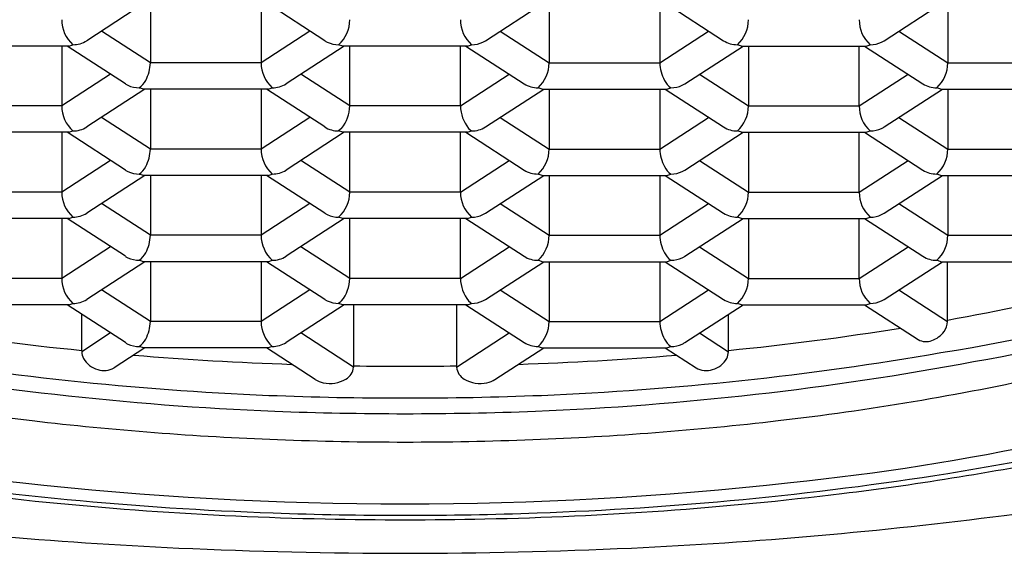
# Model space of a CAD drawing. Units: inches. Extents: x 4138.4 to 4142.1, y 492.6 to 505.3.
# Drawn here: x 4139.2 to 4139.4, y 501.6 to 501.7 of the extents above; entities that cross this region are included whole.
import ezdxf

# ---------------------------------------------------------------- set-up
doc = ezdxf.new("R2010")
doc.units = ezdxf.units.IN
doc.header["$LTSCALE"] = 0.6431102362
doc.header["$MEASUREMENT"] = 0
doc.layers.get('0').update_dxf_attribs({"color": 255, "linetype": 'CONTINUOUS'})

msp = doc.modelspace()

# ---------------------------------------------------------------- linework, layer by layer
for p, q in [((4139.225417902278, 501.7338897102622), (4139.210485027783, 501.7242006989622)), ((4139.226802522683, 501.7338897102622), (4139.226802522683, 501.7185320698622)), ((4139.255215429583, 501.7338897102622), (4139.255215429583, 501.7185320698622)), ((4139.271532924483, 501.7242006989622), (4139.256600049885, 501.7338897102622)), ((4139.312771492783, 501.7242006989622), (4139.327704367381, 501.7338897102622)), ((4139.329088987683, 501.7338897102622), (4139.329088987683, 501.7185320698622)), ((4139.357501894583, 501.7338897102622), (4139.357501894583, 501.7185320698622)), ((4139.358886514987, 501.7338897102622), (4139.373819389483, 501.7242006989622)), ((4139.415057957883, 501.7242006989622), (4139.429990832434, 501.7338897102622)), ((4139.431375452683, 501.7338897102622), (4139.431375452683, 501.7185320698622)), ((4139.226802522683, 501.7185320698622), (4139.214275479787, 501.7266600869595)), ((4139.267742472543, 501.7266600869011), (4139.255215429583, 501.7185320698622)), ((4139.316561944723, 501.7266600869011), (4139.329088987683, 501.7185320698622)), ((4139.357501894583, 501.7185320698622), (4139.370028937478, 501.7266600869595)), ((4139.418848409844, 501.7266600869225), (4139.431375452683, 501.7185320698622)), ((4139.205849121583, 501.7228284919622), (4139.173882365682, 501.7228284919622)), ((4139.204072197082, 501.7228284919622), (4139.204072197082, 501.7074708515622)), ((4139.220389691983, 501.7131394806622), (4139.20545681733, 501.7228284919622)), ((4139.205849121583, 501.7228284919622), (4139.206913487783, 501.7231868390622)), ((4139.276561135038, 501.7228284919622), (4139.261628260283, 501.7131394806622)), ((4139.276168830683, 501.7228284919622), (4139.275104464483, 501.7231868390622)), ((4139.308135586582, 501.7228284919622), (4139.276168830683, 501.7228284919622)), ((4139.277945755183, 501.7074708515622), (4139.277945755183, 501.7228284919622)), ((4139.306358662083, 501.7074708515622), (4139.306358662083, 501.7228284919622)), ((4139.307743282228, 501.7228284919622), (4139.322676156983, 501.7131394806622)), ((4139.308135586582, 501.7228284919622), (4139.309199952783, 501.7231868390622)), ((4139.363914725282, 501.7131394806622), (4139.378847599935, 501.7228284919622)), ((4139.378455295683, 501.7228284919622), (4139.377390929483, 501.7231868390622)), ((4139.378455295683, 501.7228284919622), (4139.410422051583, 501.7228284919622)), ((4139.380232220183, 501.7228284919622), (4139.380232220183, 501.7074708515622)), ((4139.408645127083, 501.7074708515622), (4139.408645127181, 501.7228284919622)), ((4139.41002974733, 501.7228284919622), (4139.424962621983, 501.7131394806622)), ((4139.410422051583, 501.7228284919622), (4139.411486417783, 501.7231868390622)), ((4139.255215429583, 501.7185320698622), (4139.226802522683, 501.7185320698622)), ((4139.329088987683, 501.7185320698622), (4139.357501894583, 501.7185320698622)), ((4139.431375452683, 501.7185320698622), (4139.459788359582, 501.7185320698622)), ((4139.216599239959, 501.7155988686466), (4139.204072197082, 501.7074708515622)), ((4139.277945755183, 501.7074708515622), (4139.26541871232, 501.7155988686382)), ((4139.306358662083, 501.7074708515622), (4139.318885704945, 501.7155988686382)), ((4139.367705177307, 501.7155988686466), (4139.380232220183, 501.7074708515622)), ((4139.408645127183, 501.7074708515622), (4139.421172170036, 501.7155988685965)), ((4139.225417902384, 501.7117672735622), (4139.210485027783, 501.7020782623622)), ((4139.225034656383, 501.7117672758622), (4139.223961231983, 501.7121256207622)), ((4139.256992353983, 501.7117672735622), (4139.225025598183, 501.7117672735622)), ((4139.226802522683, 501.7117672735622), (4139.226802522683, 501.6964096332622)), ((4139.255215429583, 501.7117672735622), (4139.255215429583, 501.6964096332622)), ((4139.271532924483, 501.7020782622622), (4139.256600049885, 501.7117672735622)), ((4139.256992353983, 501.7117672735622), (4139.258056720283, 501.7121256207622)), ((4139.312771492783, 501.7020782622622), (4139.327704367381, 501.7117672735622)), ((4139.327312063283, 501.7117672735622), (4139.326247696983, 501.7121256207622)), ((4139.327312063283, 501.7117672735622), (4139.359278819083, 501.7117672735622)), ((4139.329088987683, 501.7117672735622), (4139.329088987683, 501.6964096332622)), ((4139.357501894583, 501.7117672735622), (4139.357501894583, 501.6964096332622)), ((4139.358886514882, 501.7117672735622), (4139.373819389483, 501.7020782623622)), ((4139.359269760883, 501.7117672758622), (4139.360343185283, 501.7121256207622)), ((4139.415057957883, 501.7020782623622), (4139.429990832426, 501.7117672735904)), ((4139.429598528182, 501.7117672735622), (4139.428534161982, 501.7121256207622)), ((4139.429598528182, 501.7117672735622), (4139.461556225883, 501.7117672758622)), ((4139.431375452683, 501.71176727369), (4139.431375452683, 501.6964096332622)), ((4139.204072197082, 501.7074708515622), (4139.175659290183, 501.7074708515622)), ((4139.306358662083, 501.7074708515622), (4139.277945755183, 501.7074708515622)), ((4139.380232220183, 501.7074708515622), (4139.408645127083, 501.7074708515622)), ((4139.226802522683, 501.6964096332622), (4139.214275479742, 501.7045376502882)), ((4139.267742472466, 501.7045376502511), (4139.255215429583, 501.6964096332622)), ((4139.3165619448, 501.7045376502511), (4139.329088987683, 501.6964096332622)), ((4139.357501894583, 501.6964096332622), (4139.370028937523, 501.7045376502882)), ((4139.418848409779, 501.7045376502641), (4139.431375452683, 501.6964096332622)), ((4139.205849121583, 501.7007060552622), (4139.173882365682, 501.7007060552622)), ((4139.204072197082, 501.7007060552622), (4139.204072197082, 501.6853484148622)), ((4139.220389691983, 501.6910170440622), (4139.205456817383, 501.7007060552622)), ((4139.205849121583, 501.7007060552622), (4139.206913487783, 501.7010644024622)), ((4139.276561134883, 501.7007060552622), (4139.261628260283, 501.6910170440622)), ((4139.275865119383, 501.7017247230622), (4139.275104464483, 501.7010644025622)), ((4139.276168830683, 501.7007060552622), (4139.275104464483, 501.7010644024622)), ((4139.308135586582, 501.7007060552622), (4139.276168830683, 501.7007060552622)), ((4139.277945755183, 501.6853484148622), (4139.277945755183, 501.7007060552622)), ((4139.306358662083, 501.6853484148622), (4139.306358662083, 501.7007060552622)), ((4139.307743282382, 501.7007060552622), (4139.322676156983, 501.6910170440622)), ((4139.308135586582, 501.7007060552622), (4139.309199952783, 501.7010644024622)), ((4139.308439297883, 501.7017247230622), (4139.309199952783, 501.7010644025622)), ((4139.363914725282, 501.6910170440622), (4139.378847599884, 501.7007060552622)), ((4139.378455295683, 501.7007060552622), (4139.377390929483, 501.7010644024622)), ((4139.378455295683, 501.7007060552622), (4139.410422051583, 501.7007060552622)), ((4139.380232220183, 501.7007060552622), (4139.380232220183, 501.6853484148622)), ((4139.408645127183, 501.6853484148622), (4139.408645127183, 501.7007060552622)), ((4139.410029747382, 501.7007060552622), (4139.424962621983, 501.6910170440622)), ((4139.410422051583, 501.7007060552622), (4139.411486417783, 501.7010644024622)), ((4139.255215429583, 501.6964096332622), (4139.226802522683, 501.6964096332622)), ((4139.329088987683, 501.6964096332622), (4139.357501894583, 501.6964096332622)), ((4139.431375452683, 501.6964096332622), (4139.459788359683, 501.6964096332622)), ((4139.216599240023, 501.6934764319882), (4139.204072197082, 501.6853484148622)), ((4139.277945755183, 501.6853484148622), (4139.265418712243, 501.6934764319882)), ((4139.306358662083, 501.6853484148622), (4139.318885705023, 501.6934764319882)), ((4139.367705177243, 501.6934764319882), (4139.380232220183, 501.6853484148622)), ((4139.408645127183, 501.6853484148622), (4139.421172170023, 501.6934764319882)), ((4139.22541790238, 501.6896448369622), (4139.210485027783, 501.6799558256622)), ((4139.225025598183, 501.6896448369622), (4139.223961231983, 501.6900031841622)), ((4139.256992354083, 501.6896448369622), (4139.225025598183, 501.6896448369622)), ((4139.226802522683, 501.6896448369622), (4139.226802522683, 501.6742871965622)), ((4139.255215429583, 501.6896448369622), (4139.255215429583, 501.6742871965622)), ((4139.271532924483, 501.6799558257622), (4139.256600049984, 501.6896448369622)), ((4139.256992354083, 501.6896448369622), (4139.258056720283, 501.6900031841622)), ((4139.312771492783, 501.6799558257622), (4139.327704367282, 501.6896448369622)), ((4139.327312063183, 501.6896448369622), (4139.326247696983, 501.6900031841622)), ((4139.327312063183, 501.6896448369622), (4139.359278819083, 501.6896448369622)), ((4139.329088987683, 501.6896448369622), (4139.329088987683, 501.6742871965622)), ((4139.357501894583, 501.6896448369622), (4139.357501894583, 501.6742871965622)), ((4139.358886514885, 501.6896448369622), (4139.373819389483, 501.6799558256622)), ((4139.359278819083, 501.6896448369622), (4139.360343185283, 501.6900031841622)), ((4139.415057957783, 501.6799558257622), (4139.429990832384, 501.6896448369622)), ((4139.429598528182, 501.6896448369622), (4139.428534161982, 501.6900031841622)), ((4139.429598528182, 501.6896448369622), (4139.461565284183, 501.6896448369622)), ((4139.431375452683, 501.6896448369622), (4139.431375452683, 501.6742871965622)), ((4139.204072197082, 501.6853484148622), (4139.175659290083, 501.6853484148622)), ((4139.306358662083, 501.6853484148622), (4139.277945755183, 501.6853484148622)), ((4139.380232220183, 501.6853484148622), (4139.408645127183, 501.6853484148622)), ((4139.226802522683, 501.6742871965622), (4139.2142754798, 501.6824152136511)), ((4139.267742472536, 501.6824152136966), (4139.255215429583, 501.6742871965622)), ((4139.31656194473, 501.6824152136966), (4139.329088987683, 501.6742871965622)), ((4139.357501894583, 501.6742871965622), (4139.370028937466, 501.6824152136511)), ((4139.418848409743, 501.6824152136882), (4139.431375452683, 501.6742871965622)), ((4139.205849121583, 501.6785836186622), (4139.173882365682, 501.6785836186622)), ((4139.204072197082, 501.6785836186622), (4139.204072197082, 501.6632259782622)), ((4139.220389691983, 501.6688946073622), (4139.205456817385, 501.6785836186622)), ((4139.205849121583, 501.6785836186622), (4139.206913487783, 501.6789419658622)), ((4139.27656113488, 501.6785836186622), (4139.261628260283, 501.6688946073622)), ((4139.276168830683, 501.6785836186622), (4139.275104464483, 501.6789419658622)), ((4139.308135586582, 501.6785836186622), (4139.276168830683, 501.6785836186622)), ((4139.277945755183, 501.6632259782622), (4139.277945755183, 501.6785836186622)), ((4139.306358662083, 501.6632259782622), (4139.306358662083, 501.6785836186622)), ((4139.307743282385, 501.6785836186622), (4139.322676156983, 501.6688946073622)), ((4139.308135586582, 501.6785836186622), (4139.309199952783, 501.6789419658622)), ((4139.363914725282, 501.6688946073622), (4139.378847599881, 501.6785836186622)), ((4139.378455295683, 501.6785836186622), (4139.377390929483, 501.6789419658622)), ((4139.378455295683, 501.6785836186622), (4139.410422051583, 501.6785836186622)), ((4139.380232220183, 501.6785836186622), (4139.380232220183, 501.6632259782622)), ((4139.408645127183, 501.6632259782622), (4139.408645127183, 501.6785836186622)), ((4139.410029747385, 501.6785836186622), (4139.424962621983, 501.6688946073622)), ((4139.410422051583, 501.6785836186622), (4139.411486417783, 501.6789419658622)), ((4139.255215429583, 501.6742871965622), (4139.226802522683, 501.6742871965622)), ((4139.329088987683, 501.6742871965622), (4139.357501894583, 501.6742871965622)), ((4139.431375452683, 501.6742871965622), (4139.459788359683, 501.6742871965622)), ((4139.216599239966, 501.6713539953511), (4139.204072197082, 501.6632259782622)), ((4139.277945755183, 501.6632259782622), (4139.2654187123, 501.6713539953511)), ((4139.306358662083, 501.6632259782622), (4139.318885704965, 501.6713539953511)), ((4139.3677051773, 501.6713539953511), (4139.380232220183, 501.6632259782622)), ((4139.408645127183, 501.6632259782622), (4139.421172169966, 501.6713539953511)), ((4139.225025598183, 501.6675224003622), (4139.223961231983, 501.6678807475622)), ((4139.256992354083, 501.6675224003622), (4139.258056720283, 501.6678807475622)), ((4139.327312063183, 501.6675224003622), (4139.326247696983, 501.6678807475622)), ((4139.359278819083, 501.6675224003622), (4139.360343185283, 501.6678807475622)), ((4139.429598528182, 501.6675224003622), (4139.428534161982, 501.6678807475622)), ((4139.22541790238, 501.6675224003622), (4139.210485027783, 501.6578333890622)), ((4139.256992354083, 501.6675224003622), (4139.225025598183, 501.6675224003622)), ((4139.226802522683, 501.6675224003622), (4139.226802522683, 501.6521647599622)), ((4139.255215429583, 501.6675224003622), (4139.255215429583, 501.6521647599622)), ((4139.271532924383, 501.6578333891622), (4139.256600049986, 501.6675224003622)), ((4139.312771492883, 501.6578333891622), (4139.32770436728, 501.6675224003622)), ((4139.327312063183, 501.6675224003622), (4139.359278819083, 501.6675224003622)), ((4139.329088987683, 501.6675224003622), (4139.329088987683, 501.6521647599622)), ((4139.357501894583, 501.6675224003622), (4139.357501894583, 501.6521647599622)), ((4139.358886514885, 501.6675224003622), (4139.373819389483, 501.6578333890622)), ((4139.415057957883, 501.6578333890622), (4139.429990832378, 501.6675224003622)), ((4139.429598528182, 501.6675224003622), (4139.461565284083, 501.6675224003622)), ((4139.431296731283, 501.6525434397622), (4139.431296731483, 501.6675224003622)), ((4139.204072197082, 501.6632259782622), (4139.175659290083, 501.6632259782622)), ((4139.306358662083, 501.6632259782622), (4139.277945755183, 501.6632259782622)), ((4139.380232220183, 501.6632259782622), (4139.408645127183, 501.6632259782622)), ((4139.226802522683, 501.6521647599622), (4139.2142754798, 501.6602927770511)), ((4139.267742472499, 501.6602927770725), (4139.255215429583, 501.6521647599622)), ((4139.316561944767, 501.6602927770725), (4139.329088987683, 501.6521647599622)), ((4139.357501894583, 501.6521647599622), (4139.370028937466, 501.6602927770511)), ((4139.418848409837, 501.6602927770271), (4139.431295141882, 501.6522168686622)), ((4139.205849121583, 501.6564611820622), (4139.173882365782, 501.6564611820622)), ((4139.220389691983, 501.6467721707622), (4139.205456817385, 501.6564611820622)), ((4139.205849121583, 501.6564611820622), (4139.206913487783, 501.6568195292622)), ((4139.276561134781, 501.6564611820622), (4139.261628260283, 501.6467721708622)), ((4139.275415293183, 501.6570488633622), (4139.275104464483, 501.6568195292622)), ((4139.276168830583, 501.6564611820622), (4139.275104464483, 501.6568195292622)), ((4139.275865119383, 501.6574798497622), (4139.275415293183, 501.6570488633622)), ((4139.308135586683, 501.6564611820622), (4139.276168830583, 501.6564611820622)), ((4139.278925287083, 501.6564611820622), (4139.278923539483, 501.6404691183622)), ((4139.305379130183, 501.6564611820622), (4139.305380877783, 501.6404691183622)), ((4139.307743282484, 501.6564611820622), (4139.322676156983, 501.6467721708622)), ((4139.308135586683, 501.6564611820622), (4139.309199952783, 501.6568195292622)), ((4139.308439297883, 501.6574798497622), (4139.308889124083, 501.6570488633622)), ((4139.308889124083, 501.6570488633622), (4139.309199952783, 501.6568195292622)), ((4139.363914725282, 501.6467721707622), (4139.378847599881, 501.6564611820622)), ((4139.378455295683, 501.6564611820622), (4139.377390929483, 501.6568195292622)), ((4139.378455295683, 501.6564611820622), (4139.410422051483, 501.6564611820622)), ((4139.410029747385, 501.6564611820622), (4139.423772705682, 501.6475442332622)), ((4139.410422051483, 501.6564611820622), (4139.411486417783, 501.6568195292622)), ((4139.209211725082, 501.6447658556685), (4139.209211723382, 501.6540248576622)), ((4139.375092692183, 501.6447658556685), (4139.375092693883, 501.6540248576622)), ((4139.255215429583, 501.6521647599622), (4139.226802522683, 501.6521647599622)), ((4139.329088987683, 501.6521647599622), (4139.357501894583, 501.6521647599622)), ((4139.216599239983, 501.6492315587622), (4139.209213356883, 501.6444393197622)), ((4139.278923539483, 501.6404691183622), (4139.26541871223, 501.6492315587965)), ((4139.305380877783, 501.6404691183622), (4139.318885705035, 501.6492315587965)), ((4139.367705177283, 501.6492315587622), (4139.375091060383, 501.6444393197622)), ((4139.225417902378, 501.6453999637622), (4139.217521107183, 501.6402762256622)), ((4139.225025598283, 501.6453999637622), (4139.223961231983, 501.6457583109622)), ((4139.256992354083, 501.6453999637622), (4139.225025598283, 501.6453999637622)), ((4139.269090524383, 501.6372956736622), (4139.256600049884, 501.6453999637622)), ((4139.258056720283, 501.6457583109622), (4139.256992354083, 501.6453999637622)), ((4139.315213892883, 501.6372956736622), (4139.327704367382, 501.6453999637622)), ((4139.326247696983, 501.6457583109622), (4139.327312063183, 501.6453999637622)), ((4139.327312063183, 501.6453999637622), (4139.359278818983, 501.6453999637622)), ((4139.358886514888, 501.6453999637622), (4139.366783310083, 501.6402762256622)), ((4139.359278818983, 501.6453999637622), (4139.360343185283, 501.6457583109622))]:
    msp.add_line(p, q)
for centre, radius, start, end in [((4139.212703327102, 501.7295879480178), 0.008631131670830253, 179.9645506791951, 227.8704787501753), ((4139.269417479563, 501.729542331424), 0.008528427852278404, 311.822632161327, 0.342340165655959), ((4139.314886937703, 501.729542331424), 0.008528427852278404, 179.657659834344, 228.177367838673), ((4139.371601090164, 501.7295879480178), 0.008631131670830253, 312.1295212498247, 0.03544932080494499), ((4139.417047101017, 501.7294863160492), 0.008402654878941384, 179.2705623953096, 228.56446553937), ((4139.206962315465, 501.7298125233199), 0.006625864071953245, 269.5777689719375, 302.1177384966054), ((4139.274661019084, 501.7290104669041), 0.00573749453081921, 236.9615181125385, 244.5248295260775), ((4139.275077366347, 501.7299668193832), 0.006780034495061505, 244.8246577896033, 270.2289983303393), ((4139.309227050919, 501.7299668193832), 0.006780034495061505, 269.7710016696607, 295.1753422103967), ((4139.309643398181, 501.7290104669041), 0.00573749453081921, 295.4751704739225, 303.0384818874614), ((4139.377342101801, 501.7298125233199), 0.006625864071953245, 237.8822615033946, 270.4222310280624), ((4139.411506867517, 501.729996875517), 0.006810067145417005, 269.8279466889468, 295.1183934387557), ((4139.411929842746, 501.7290105062974), 0.005737538750257354, 295.4751851669351, 303.0384393223707), ((4139.217018874369, 501.7187356765396), 0.009785766705101579, 331.248167259567, 358.8077944721482), ((4139.263846559809, 501.7185267297335), 0.008631131878281722, 179.9645507883562, 227.8704775910477), ((4139.320457857457, 501.7185267297335), 0.008631131878281722, 312.1295224089523, 0.03544921164381875), ((4139.367285542897, 501.7187356765396), 0.009785766705101579, 181.1922055278518, 208.7518327404329), ((4139.423028453541, 501.7184007162534), 0.008348032609638787, 311.2634036342166, 0.9015678713635331), ((4139.223517795424, 501.7179492657851), 0.005737513753215529, 236.9615376513092, 244.524823088357), ((4139.220843456154, 501.7164631053421), 0.005341750437039132, 305.7085104981242, 332.8862644197263), ((4139.258105546698, 501.7187513094762), 0.006625868519401375, 269.5777802035035, 302.1177272812229), ((4139.326198870567, 501.7187513094762), 0.006625868519401375, 237.8822727187771, 270.4222197964965), ((4139.363460961112, 501.7164631053421), 0.005341750437039132, 207.1137355802737, 234.2914895018758), ((4139.360786621842, 501.7179492657851), 0.005737513753215529, 295.475176911643, 303.0384623486908), ((4139.428485335666, 501.7187513097015), 0.00662586876241207, 237.8822730345301, 270.4222194007609), ((4139.223940782149, 501.7189356572818), 0.006810067145373503, 244.881606561186, 270.1720533113137), ((4139.360363635117, 501.7189356572818), 0.006810067145373503, 269.8279466886863, 295.118393438814), ((4139.212703327102, 501.7074655114178), 0.008631131670830253, 179.9645506791951, 227.8704787501753), ((4139.268844048003, 501.7075167639993), 0.009101822978533236, 320.4790340225956, 359.7109809721474), ((4139.315460369262, 501.7075167639993), 0.009101822978533236, 180.2890190278526, 219.5209659774044), ((4139.371601090164, 501.7074655114178), 0.008631131670830253, 312.1295212498247, 0.03544932080494499), ((4139.417047101118, 501.7073638795142), 0.008402654878941384, 179.2705623953096, 228.56446553937), ((4139.206962315465, 501.7076900867199), 0.006625864071953245, 269.5777689719375, 302.1177384966054), ((4139.27506207409, 501.7077127640155), 0.006648496593881093, 237.9391787689826, 270.3653167316477), ((4139.309242343175, 501.7077127640155), 0.006648496593881093, 269.6346832683523, 302.0608212310173), ((4139.377342101801, 501.7076900867199), 0.006625864071953245, 237.8822615033946, 270.4222310280624), ((4139.411506867617, 501.7078744389818), 0.006810067145417005, 269.8279466889468, 295.1183934387557), ((4139.411929848593, 501.7068880585931), 0.005737526253946339, 295.4751809916473, 303.0384508342236), ((4139.217018874369, 501.6966132399396), 0.009785766705101579, 331.248167259567, 358.8077944721482), ((4139.263846559809, 501.6964042931336), 0.008631131878281722, 179.9645507883562, 227.8704775910477), ((4139.320457857457, 501.6964042931336), 0.008631131878281722, 312.1295224089523, 0.03544921164381875), ((4139.367285542897, 501.6966132399396), 0.009785766705101579, 181.1922055278518, 208.7518327404329), ((4139.423028453541, 501.6962782796534), 0.008348032609636152, 311.2634036342122, 0.901567871376559), ((4139.223517795425, 501.6958268290875), 0.005737513755793284, 236.9615374885731, 244.5248229623506), ((4139.223517795424, 501.6958268291855), 0.005737513753667841, 236.9615376517464, 244.5248230882335), ((4139.223940782149, 501.6968132206818), 0.006810067145373503, 244.881606561186, 270.1720533113137), ((4139.220843456154, 501.6943406687421), 0.005341750437039132, 305.7085104981242, 332.8862644197263), ((4139.258105546698, 501.6966288728763), 0.006625868519419132, 269.5777802035035, 302.1177272811545), ((4139.326198870567, 501.6966288728763), 0.006625868519419132, 237.8822727188455, 270.4222197964965), ((4139.363460961112, 501.6943406687421), 0.005341750437039132, 207.1137355802737, 234.2914895018758), ((4139.360363635117, 501.6968132206818), 0.006810067145373503, 269.8279466886863, 295.118393438814), ((4139.360786621841, 501.6958268290875), 0.005737513755793284, 295.4751770376494, 303.0384625114269), ((4139.360786621841, 501.6958268291855), 0.005737513753667841, 295.4751769117665, 303.0384623482536), ((4139.428485335666, 501.6966288731015), 0.006625868762431583, 237.882273034595, 270.4222194007087), ((4139.212703327102, 501.6853430747178), 0.008631131670830253, 179.9645506791951, 227.8704787501753), ((4139.269505898618, 501.6852582439517), 0.008440338241318603, 311.5528503545913, 0.6121213085476389), ((4139.314798518648, 501.6852582439517), 0.008440338241318603, 179.3878786914524, 228.4471496454087), ((4139.371601090164, 501.6853430747178), 0.008631131670830253, 312.1295212498247, 0.03544932080494499), ((4139.417047101118, 501.6852414428142), 0.008402654878941384, 179.2705623953096, 228.56446553937), ((4139.363855163535, 502.0668297844118), 0.4277041653187505, 278.8428550965413, 296.2984905446379), ((4139.206962315465, 501.6855676500199), 0.006625864071953245, 269.5777689719375, 302.1177384966054), ((4139.274661024929, 501.6847656048046), 0.00573750702272879, 236.9615296232241, 244.5248251889917), ((4139.275084015102, 501.6857520043321), 0.006810069194319413, 244.8816104287398, 270.1720494437287), ((4139.309220402163, 501.6857520043321), 0.006810069194319413, 269.8279505562712, 295.1183895712603), ((4139.309643392337, 501.6847656048046), 0.00573750702272879, 295.4751748110083, 303.0384703767759), ((4139.377342101801, 501.6855676500199), 0.006625864071953245, 237.8822615033946, 270.4222310280624), ((4139.411506867617, 501.6857520022818), 0.006810067145417005, 269.8279466889468, 295.1183934387557), ((4139.411929863182, 501.6847655937033), 0.005737494529880122, 295.4751704859805, 303.0384818874597), ((4139.369079716413, 502.0422463567541), 0.4062380367437977, 279.7685492220013, 296.5806162834721), ((4139.217018874369, 501.6744908032396), 0.009785766705101579, 331.248167259567, 358.8077944721482), ((4139.263846559809, 501.6742818564335), 0.008631131878281722, 179.9645507883562, 227.8704775910477), ((4139.320457857457, 501.6742818564335), 0.008631131878281722, 312.1295224089523, 0.03544921164381875), ((4139.367285542897, 501.6744908032396), 0.009785766705101579, 181.1922055278518, 208.7518327404329), ((4139.423028453541, 501.6741558429534), 0.00834803260963618, 311.2634036342166, 0.9015678713895849), ((4139.223517795424, 501.6737043924844), 0.005737513752419725, 236.9615376058071, 244.5248230255563), ((4139.223517795424, 501.6737043924851), 0.005737513753230312, 236.9615376513092, 244.5248230883542), ((4139.223940782149, 501.6746907839818), 0.006810067145373503, 244.881606561186, 270.1720533113137), ((4139.220843456154, 501.6722182320421), 0.005341750437039132, 305.7085104981242, 332.8862644197263), ((4139.258105546698, 501.6745064361762), 0.006625868519397823, 269.5777802035035, 302.1177272812264), ((4139.326198870567, 501.6745064361762), 0.006625868519397823, 237.8822727187736, 270.4222197964965), ((4139.363460961112, 501.6722182320421), 0.005341750437039132, 207.1137355802737, 234.2914895018758), ((4139.360363635117, 501.6746907839818), 0.006810067145373503, 269.8279466886863, 295.118393438814), ((4139.360786621842, 501.6737043924844), 0.005737513752419725, 295.4751769744437, 303.0384623941929), ((4139.360786621842, 501.6737043924851), 0.005737513753230312, 295.4751769116457, 303.0384623486908), ((4139.428485335666, 501.6745064364019), 0.006625868762864564, 237.8822730363225, 270.4222194001876), ((4139.212703327102, 501.6632206381178), 0.008631131670830253, 179.9645506791951, 227.8704787501753), ((4139.268844048003, 501.6632718906993), 0.009101822978548035, 320.4790340226388, 359.7109809721115), ((4139.315460369262, 501.6632718906993), 0.009101822978548035, 180.2890190278884, 219.5209659773613), ((4139.371601090164, 501.6632206381178), 0.008631131670830253, 312.1295212498247, 0.03544932080494499), ((4139.417047101118, 501.6631190062142), 0.008402654878941384, 179.2705623953096, 228.56446553937), ((4139.325636501083, 502.2444934959622), 0.6013060403, 280.1204377166857, 284.0031629016121), ((4139.206962315465, 501.6634452134199), 0.006625864071953245, 269.5777689719375, 302.1177384966054), ((4139.274661030676, 501.6626431793102), 0.005737519520653354, 236.9615411358847, 244.5248211037994), ((4139.309643386589, 501.6626431793102), 0.005737519520653354, 295.4751788962005, 303.0384588641153), ((4139.377342101801, 501.6634452134199), 0.006625864071953245, 237.8822615033946, 270.4222310280624), ((4139.411929848588, 501.6626431852999), 0.005737526261757595, 295.4751808729659, 303.0384508299451), ((4139.275084014959, 501.6636295673112), 0.006810068752355398, 244.8816100168302, 270.1720501247081), ((4139.309220402307, 501.6636295673112), 0.006810068752355398, 269.8279498752919, 295.1183899831697), ((4139.411506867617, 501.6636295656818), 0.006810067145417005, 269.8279466889468, 295.1183934387557), ((4139.397872270383, 501.6525428273622), 0.0334244609, 359.4412369620014, 0.001049777500696682), ((4139.281547157483, 502.3756059759622), 0.7344111220999999, 260.8745310360617, 264.3475181830525), ((4139.217018874369, 501.6523683666396), 0.009785766705101579, 331.248167259567, 358.8077944721482), ((4139.263846559809, 501.6521594198341), 0.008631131878281722, 179.9645507883562, 227.8704775910477), ((4139.320457857457, 501.6521594198341), 0.008631131878281722, 312.1295224089523, 0.03544921164381875), ((4139.367285542897, 501.6523683666396), 0.009785766705101579, 181.1922055278518, 208.7518327404329), ((4139.302757259783, 502.3756059759622), 0.7344111220999999, 275.6524818169475, 279.1254689639383), ((4139.426576143383, 501.6523596102337), 0.004721156819752624, 324.3849349240347, 358.2674298001254), ((4139.220843456154, 501.6500957954421), 0.005341750437039132, 305.7085104981242, 332.8862644197263), ((4139.363460961112, 501.6500957954421), 0.005341750437039132, 207.1137355802737, 234.2914895018758), ((4139.425776659957, 501.6511352652992), 0.004112340431194979, 240.836555615181, 291.4011463496648), ((4139.425296574062, 501.6532910067394), 0.006303777620623156, 288.3126509208752, 324.2755347061176), ((4139.223517795424, 501.6515819558851), 0.005737513753325517, 236.9615376514268, 244.52482308835), ((4139.223940782149, 501.6525683473818), 0.006810067145373503, 244.881606561186, 270.1720533113137), ((4139.258105546841, 501.6523839985243), 0.006625867467985112, 269.5777789041523, 302.1177315335435), ((4139.326198870424, 501.6523839985243), 0.006625867467985112, 237.8822684664565, 270.4222210958477), ((4139.360363635117, 501.6525683473818), 0.006810067145373503, 269.8279466886863, 295.118393438814), ((4139.360786621842, 501.6515819558851), 0.005737513753325517, 295.47517691165, 303.0384623485733), ((4139.290045315583, 502.4241397878881), 0.7915867393964752, 260.155243583316, 267.6194156027029), ((4139.241572653476, 501.6447643008621), 0.03236092849344169, 179.9972472320057, 180.5753963716329), ((4139.213182588262, 501.644522286944), 0.003970098464909735, 181.1974559016246, 207.2966413073138), ((4139.214764384522, 501.6455362777809), 0.005843407186827662, 209.019373859096, 255.3402533678428), ((4139.290712821983, 502.4662220538622), 0.8254945236, 265.2642743138991, 268.0823140654837), ((4139.293591595283, 502.4662220538622), 0.8254945236, 271.9176859345163, 274.7357256861009), ((4139.294259101819, 502.4241397869176), 0.7915867384170621, 272.380584383163, 279.8447564190104), ((4139.369540032743, 501.6455362777809), 0.005843407186827662, 284.6597466321571, 330.980626140904), ((4139.371121829003, 501.644522286944), 0.003970098464909735, 332.7033586926862, 358.8025440983753), ((4139.34273176379, 501.6447643008621), 0.03236092849344169, 359.4246036283671, 0.002752767994271604), ((4139.290574400032, 502.4137535966867), 0.785223559634922, 259.4124273705162, 267.6735476223229), ((4139.2149819954, 501.6446190840272), 0.005030656758560635, 250.2922570387807, 300.3132777205942), ((4139.275096894921, 501.6407380402295), 0.003836082320454225, 299.0852469861376, 355.9800819848886), ((4139.292149022283, 502.4991369915622), 0.858443262, 269.1172482616766, 270.8830661776967), ((4139.309207522344, 501.6407380402295), 0.003836082320454225, 184.0199180151114, 240.9147530138625), ((4139.29373001735, 502.4137535959134), 0.7852235588534983, 272.3264523642217, 280.5875726315509), ((4139.369322421865, 501.6446190840272), 0.005030656758560635, 239.6867222794058, 289.7077429612193), ((4139.260640562707, 502.2569372684765), 0.6495889412391712, 252.0923855351988, 264.0477148824479), ((4139.274966764213, 502.305964638438), 0.6837427010136184, 257.5359010334828, 263.4064131999128), ((4139.272843405663, 501.6445982997999), 0.008305516240807385, 258.2782044973259, 299.7254859007805), ((4139.311461011603, 501.6445982997999), 0.008305516240807385, 240.2745140992194, 281.721795502674), ((4139.309337653053, 502.305964638438), 0.6837427010136184, 276.5935868000872, 282.4640989665172), ((4139.323663854805, 502.2569372675538), 0.6495889402855874, 275.952285095652, 287.9076144691826), ((4139.272361107604, 501.6424519753555), 0.006106075806765797, 237.6135108266606, 258.6178222226899), ((4139.311943309662, 501.6424519753555), 0.006106075806765797, 281.3821777773101, 302.3864891733394), ((4139.292152208583, 502.5324847133927), 0.8999288610305598, 267.7719146602712, 272.2280853397287), ((4139.292152208583, 502.4955060416353), 0.8669744193731307, 267.788676418479, 272.211323581521), ((4139.290337576693, 502.4336863585564), 0.8123848140810206, 263.3638584347671, 267.8185745177893), ((4139.293966840815, 502.4336863560486), 0.8123848115619592, 272.1814254648453, 276.6361415686954), ((4139.3253922803, 502.2779063973657), 0.6730890684400715, 279.0566987754869, 284.5127083635751), ((4139.292152208583, 502.4715211906106), 0.8502613813484547, 267.7934275753065, 272.2065724246935), ((4139.310381843828, 502.3755777147531), 0.7732358898596636, 276.9700100746688, 281.4777392591859), ((4139.321419707704, 502.5687835068209), 0.9743100252505305, 277.3388334826323, 282.253883061167), ((4139.288476676253, 502.4700261760152), 0.8674681373995293, 261.0123861490586, 268.00423771442), ((4139.295827741131, 502.4700261750864), 0.8674681364637261, 271.9957622733266, 278.9876138527891), ((4139.292152208583, 502.5084027583094), 0.9029817920472389, 263.713656597006, 276.2863434029939), ((4139.290348635318, 502.5115055931042), 0.9101525539427221, 263.0419603123017, 268.8251253714046), ((4139.293955782025, 502.5115055923025), 0.9101525531374631, 271.1748746184317, 276.9580396889586), ((4139.288236164453, 502.7623179591436), 1.169497452948145, 262.6404775100261, 267.3474238489995), ((4139.292152208583, 502.5394517386903), 0.9369804306281821, 267.9274635765943, 272.0725364234058), ((4139.296068253107, 502.762317956416), 1.169497450205131, 272.6525761378026, 277.3595224927585), ((4139.292152208583, 502.5542763193245), 0.9529517190941676, 268.7694366106634, 271.2305633893366), ((4139.292152208583, 502.8361595246644), 1.243441230402247, 267.3246387128914, 272.6753612871086)]:
    msp.add_arc(centre, radius, start, end)

doc.saveas('drawing.dxf')
